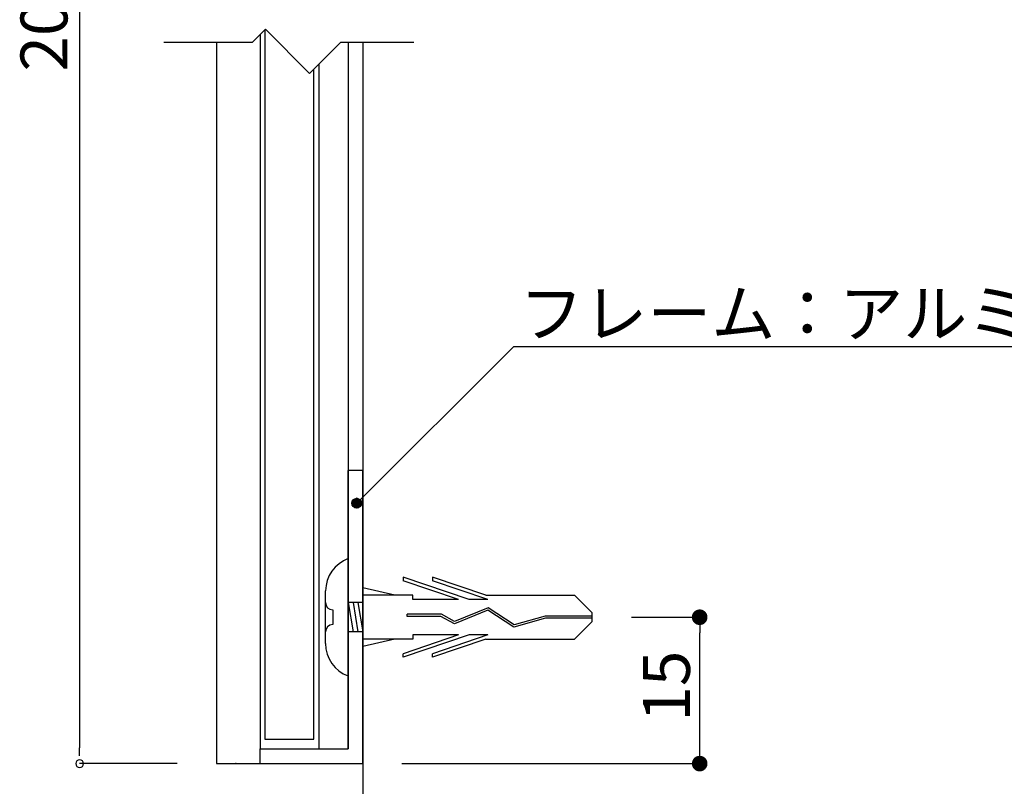
# Model space of a CAD drawing. Extents: x 290 to 570, y 1 to 193.
# Drawn here: x 475 to 525, y 38 to 78 of the extents above; entities that cross this region are included whole.
import ezdxf

# ---------------------------------------------------------------- set-up
doc = ezdxf.new("R2010")
doc.units = 0
doc.header["$MEASUREMENT"] = 0
doc.linetypes.add('HIDDEN', pattern=[0.375, 0.25, -0.125])
doc.layers.get('0').update_dxf_attribs({"linetype": 'CONTINUOUS'})
for name, color, linetype in [('DIM', 2, 'CONTINUOUS'), ('MC2', 3, 'HIDDEN'), ('壁', 6, 'CONTINUOUS'), ('寸法', 2, 'CONTINUOUS'), ('本体１', 7, 'CONTINUOUS'), ('本体２', 11, 'CONTINUOUS'), ('注釈', 2, 'CONTINUOUS')]:
    doc.layers.add(name, color=color, linetype=linetype)
doc.styles.add('角ゴ', font='txt.shx', dxfattribs={"bigfont": 'extfont.shx'})

# ---------------------------------------------------------------- blocks, each defined once
blk = doc.blocks.new('*U69')
at = {"layer": '注釈', "linetype": 'Continuous'}
for p, q in [((491.762, 52.958), (491.689, 52.781)), ((491.939, 53.031), (491.762, 52.958)), ((492.116, 52.958), (491.939, 53.031)), ((492.116, 52.958), (492.189, 52.781)), ((491.689, 52.781), (491.762, 52.605)), ((491.939, 52.531), (491.762, 52.605)), ((492.116, 52.605), (491.939, 52.531)), ((492.189, 52.781), (492.116, 52.605))]:
    blk.add_line(p, q, dxfattribs=at)
for points in [[(491.762, 52.958), (491.689, 52.781), (492.189, 52.781)], [(491.939, 53.031), (491.762, 52.958), (492.116, 52.958)], [(491.689, 52.781), (491.762, 52.605), (492.116, 52.605)]]:
    blk.add_solid(points, dxfattribs=at)
at = {"layer": '注釈', "linetype": 'Continuous', "extrusion": (0, 0, -1)}
for points in [[(-491.762, 52.958), (-492.116, 52.958), (-492.189, 52.781)], [(-491.689, 52.781), (-492.189, 52.781), (-492.116, 52.605)], [(-491.762, 52.605), (-492.116, 52.605), (-491.939, 52.531)]]:
    blk.add_solid(points, dxfattribs=at)

msp = doc.modelspace()

# ---------------------------------------------------------------- linework, layer by layer
msp.add_line((491.501, 40.205), (491.501, 54.455))
at = {"color": 0, "linetype": 'ByBlock'}
for p, q in [((509.495, 46.546), (509.495, 46.146)), ((477.751, 39.855), (477.751, 40.255)), ((509.495, 39.855), (509.495, 40.255))]:
    msp.add_line(p, q, dxfattribs=at)
at = {"color": 0, "linetype": 'ByBlock', "const_width": 0.4}
for points in [[(509.495, 46.746, 1), (509.495, 47.146, 1)], [(509.495, 39.655, 1), (509.495, 39.255, 1)]]:
    msp.add_lwpolyline(points, format="xyb", close=True, dxfattribs=at)
at = {"color": 0, "linetype": 'ByBlock'}
for start, end in [(90, 270), (270, 90)]:
    msp.add_arc((477.751, 39.455), 0.2, start, end, dxfattribs=at)
at = {"layer": 'DIM', "color": 2, "linetype": 'ByBlock', "extrusion": (0, 0, -1)}
msp.add_line((499.985, 60.8), (503.585, 60.8), dxfattribs=at)
at = {"layer": 'MC2', "color": 3, "linetype": 'Continuous'}
for p, q in [((491.501, 49.946), (491.501, 43.946)), ((497.69, 47.85), (494.316, 48.998)), ((494.316, 48.998), (494.316, 48.813)), ((498.542, 48.071), (495.816, 48.998)), ((495.816, 48.998), (495.816, 48.813)), ((493.885, 48.071), (492.251, 48.447)), ((497.146, 47.85), (494.316, 48.813)), ((498.646, 47.85), (495.816, 48.813)), ((490.34, 45.596), (490.34, 48.296)), ((494.816, 48.071), (492.251, 48.071)), ((494.816, 47.85), (494.816, 48.071)), ((498.542, 48.071), (503.083, 48.071)), ((503.999, 47.167), (503.083, 48.071)), ((492.251, 47.696), (491.501, 47.696)), ((491.501, 47.696), (491.751, 46.196)), ((491.751, 47.696), (492.001, 46.196)), ((492.001, 47.696), (492.251, 46.196)), ((497.146, 47.85), (494.816, 47.85)), ((498.668, 47.434), (496.946, 46.732)), ((498.646, 47.85), (497.69, 47.85)), ((500.006, 46.555), (498.668, 47.434)), ((490.715, 47.321), (490.715, 46.571)), ((491.501, 46.946), (491.501, 44.769)), ((494.525, 46.986), (494.525, 47.096)), ((496.269, 47.096), (494.525, 47.096)), ((496.24, 46.986), (494.525, 46.986)), ((496.939, 46.609), (496.24, 46.986)), ((496.946, 46.732), (496.269, 47.096)), ((498.656, 47.309), (496.939, 46.609)), ((498.656, 47.309), (496.939, 46.609)), ((499.987, 46.434), (498.656, 47.309)), ((501.597, 46.891), (499.987, 46.434)), ((501.579, 47.001), (500.006, 46.555)), ((503.999, 47.001), (501.579, 47.001)), ((503.999, 46.891), (501.597, 46.891)), ((503.999, 46.725), (503.999, 47.167)), ((503.999, 46.725), (503.083, 45.821)), ((492.251, 46.196), (491.501, 46.196)), ((497.69, 46.042), (494.316, 44.894)), ((497.146, 46.042), (494.316, 45.079)), ((497.146, 46.042), (494.816, 46.042)), ((494.816, 46.042), (494.816, 45.821)), ((498.646, 46.042), (495.816, 45.079)), ((498.646, 46.042), (497.69, 46.042)), ((494.816, 45.821), (492.251, 45.821)), ((493.885, 45.821), (492.251, 45.445)), ((498.542, 45.821), (495.816, 44.894)), ((498.542, 45.821), (503.083, 45.821)), ((494.316, 44.894), (494.316, 45.079)), ((495.816, 44.894), (495.816, 45.079))]:
    msp.add_line(p, q, dxfattribs=at)
for centre, radius, start, end in [((492.136, 48.266), 1.796, 110.7132, 179.0363), ((490.715, 47.696), 0.375, 180, 270), ((490.715, 46.196), 0.375, 90, 180), ((492.081, 45.587), 1.741, 179.7129, 250.5375)]:
    msp.add_arc(centre, radius, start, end, dxfattribs=at)
at = {"layer": '壁', "linetype": 'ByBlock'}
msp.add_line((492.251, 76.375), (492.251, 17.419), dxfattribs=at)
at = {"layer": '寸法', "color": 2, "linetype": 'Continuous'}
for p, q in [((477.751, 114.655), (477.751, 40.255)), ((482.751, 39.455), (477.751, 39.455))]:
    msp.add_line(p, q, dxfattribs=at)
at = {"layer": '寸法', "color": 2}
for p, q in [((505.999, 46.946), (509.495, 46.946)), ((509.495, 40.255), (509.495, 46.146)), ((494.251, 39.455), (509.495, 39.455))]:
    msp.add_line(p, q, dxfattribs=at)
at = {"layer": '本体１'}
for p, q in [((491.501, 76.375), (491.501, 40.205)), ((490.001, 75.249), (490.001, 40.205)), ((492.251, 54.455), (491.501, 54.455)), ((492.251, 39.455), (492.251, 54.455)), ((492.251, 54.455), (492.251, 39.455)), ((487.001, 40.205), (491.501, 40.205)), ((487.001, 39.455), (487.001, 40.205)), ((484.751, 39.455), (492.251, 39.455))]:
    msp.add_line(p, q, dxfattribs=at)
at = {"layer": '本体１', "color": 0, "linetype": 'ByBlock'}
for p in [(485.751, 39.455), (487.001, 39.455)]:
    msp.add_point(p, dxfattribs=at)
at = {"layer": '本体２'}
for p, q in [((487.001, 76.768), (487.001, 40.205)), ((487.234, 77.002), (487.234, 40.705)), ((484.751, 76.375), (484.751, 39.455)), ((492.251, 76.375), (492.251, 54.455)), ((489.734, 40.705), (489.734, 74.983)), ((487.234, 40.705), (489.734, 40.705))]:
    msp.add_line(p, q, dxfattribs=at)
at = {"layer": '注釈'}
for p, q in [((486.607, 76.375), (487.262, 77.03)), ((489.522, 74.77), (487.262, 77.03)), ((482.056, 76.375), (486.607, 76.375)), ((489.522, 74.77), (491.127, 76.375)), ((491.127, 76.375), (494.853, 76.375)), ((499.985, 60.8), (529.03, 60.8))]:
    msp.add_line(p, q, dxfattribs=at)
at = {"layer": '注釈', "color": 2, "linetype": 'ByBlock', "extrusion": (0, 0, -1)}
msp.add_line((491.939, 52.781), (499.985, 60.8), dxfattribs=at)
at = {"layer": '注釈', "linetype": 'Continuous'}
msp.add_circle((491.939, 52.781), 0.25, dxfattribs=at)

# ---------------------------------------------------------------- block references
msp.add_blockref('*U69', (0, 0), dxfattribs=at)

# ---------------------------------------------------------------- texts
at = {"layer": 'DIM', "color": 2, "linetype": 'Continuous', "style": '角ゴ'}
msp.add_text('202', height=2.4, rotation=90, dxfattribs=at).set_placement((477.126, 74.868))
at = {"layer": '寸法', "color": 2, "linetype": 'Continuous', "style": '角ゴ'}
msp.add_text('15', height=2.4, rotation=90, dxfattribs=at).set_placement((508.995, 41.601))
at = {"layer": '注釈', "style": '角ゴ'}
msp.add_text('フレーム：アルミ型材', height=2.4, dxfattribs=at).set_placement((500.27, 61.293))

doc.saveas('drawing.dxf')
